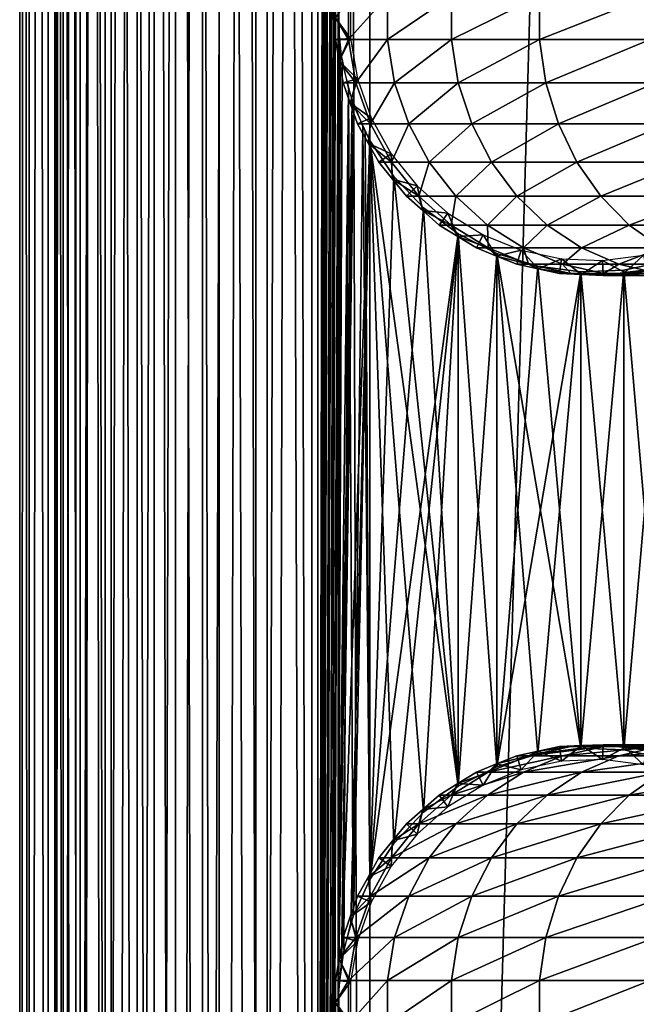
# Model space of a CAD drawing. Extents: x 0 to 600, y 166 to 942.
# Drawn here: x 0 to 26, y 365 to 407 of the extents above; entities that cross this region are included whole.
import ezdxf

# ---------------------------------------------------------------- set-up
doc = ezdxf.new("R2010")
doc.units = 0
doc.header["$MEASUREMENT"] = 0

msp = doc.modelspace()

# ---------------------------------------------------------------- linework, layer by layer
for points in [[(0.459015, 167.72258, 48.682285), (0.459015, 940.722595, 48.682285), (0.05123, 940.722595, 46.238689)], [(0.459015, 167.72258, 48.682285), (0.05123, 940.722595, 46.238689), (0.05123, 167.72258, 46.238689)], [(0.05123, 167.72258, 46.238689), (0.05123, 940.722595, 46.238689), (0.05123, 940.722595, 43.761314)], [(0.05123, 167.72258, 46.238689), (0.05123, 940.722595, 43.761314), (0.05123, 167.72258, 43.761314)], [(0.05123, 167.72258, 43.761314), (0.05123, 940.722595, 43.761314), (0.459015, 940.722595, 41.317719)], [(0.05123, 167.72258, 43.761314), (0.459015, 940.722595, 41.317719), (0.459015, 167.72258, 41.317719)], [(1.26341, 167.72258, 51.025433), (1.26341, 940.722595, 51.025433), (0.459015, 940.722595, 48.682285)], [(1.26341, 167.72258, 51.025433), (0.459015, 940.722595, 48.682285), (0.459015, 167.72258, 48.682285)], [(0.459015, 167.72258, 41.317719), (0.459015, 940.722595, 41.317719), (1.26341, 940.722595, 38.974571)], [(0.459015, 167.72258, 41.317719), (1.26341, 940.722595, 38.974571), (1.26341, 167.72258, 38.974571)], [(2.442509, 167.72258, 53.204224), (2.442509, 940.722595, 53.204224), (1.26341, 940.722595, 51.025433)], [(2.442509, 167.72258, 53.204224), (1.26341, 940.722595, 51.025433), (1.26341, 167.72258, 51.025433)], [(1.26341, 167.72258, 38.974571), (1.26341, 940.722595, 38.974571), (2.442509, 940.722595, 36.79578)], [(1.26341, 167.72258, 38.974571), (2.442509, 940.722595, 36.79578), (2.442509, 167.72258, 36.79578)], [(1.9131, 167.72258, 41.685947), (1.9131, 940.722595, 41.685947), (1.546115, 940.722595, 43.885178)], [(1.9131, 167.72258, 41.685947), (1.546115, 940.722595, 43.885178), (1.546115, 167.72258, 43.885178)], [(1.546115, 167.72258, 43.885178), (1.546115, 940.722595, 43.885178), (1.546115, 940.722595, 46.114826)], [(1.546115, 167.72258, 43.885178), (1.546115, 940.722595, 46.114826), (1.546115, 167.72258, 46.114826)], [(1.546115, 167.72258, 46.114826), (1.546115, 940.722595, 46.114826), (1.9131, 940.722595, 48.314056)], [(1.546115, 167.72258, 46.114826), (1.9131, 940.722595, 48.314056), (1.9131, 167.72258, 48.314056)], [(2.637058, 167.72258, 39.57711), (2.637058, 940.722595, 39.57711), (1.9131, 940.722595, 41.685947)], [(2.637058, 167.72258, 39.57711), (1.9131, 940.722595, 41.685947), (1.9131, 167.72258, 41.685947)], [(1.9131, 167.72258, 48.314056), (1.9131, 940.722595, 48.314056), (2.637058, 940.722595, 50.422894)], [(1.9131, 167.72258, 48.314056), (2.637058, 940.722595, 50.422894), (2.637058, 167.72258, 50.422894)], [(3.964156, 167.72258, 55.159225), (3.964156, 940.722595, 55.159225), (2.442509, 940.722595, 53.204224)], [(3.964156, 167.72258, 55.159225), (2.442509, 940.722595, 53.204224), (2.442509, 167.72258, 53.204224)], [(2.442509, 167.72258, 36.79578), (2.442509, 940.722595, 36.79578), (3.964156, 940.722595, 34.840778)], [(2.442509, 167.72258, 36.79578), (3.964156, 940.722595, 34.840778), (3.964156, 167.72258, 34.840778)], [(3.69826, 167.72258, 37.616199), (3.69826, 940.722595, 37.616199), (2.637058, 940.722595, 39.57711)], [(3.69826, 167.72258, 37.616199), (2.637058, 940.722595, 39.57711), (2.637058, 167.72258, 39.57711)], [(2.637058, 167.72258, 50.422894), (2.637058, 940.722595, 50.422894), (3.69826, 940.722595, 52.383804)], [(2.637058, 167.72258, 50.422894), (3.69826, 940.722595, 52.383804), (3.69826, 167.72258, 52.383804)], [(5.067736, 167.72258, 35.856701), (5.067736, 940.722595, 35.856701), (3.69826, 940.722595, 37.616199)], [(5.067736, 167.72258, 35.856701), (3.69826, 940.722595, 37.616199), (3.69826, 167.72258, 37.616199)], [(3.69826, 167.72258, 52.383804), (3.69826, 940.722595, 52.383804), (5.067736, 940.722595, 54.143303)], [(3.69826, 167.72258, 52.383804), (5.067736, 940.722595, 54.143303), (5.067736, 167.72258, 54.143303)], [(5.786836, 167.72258, 56.837112), (5.786836, 940.722595, 56.837112), (3.964156, 940.722595, 55.159225)], [(5.786836, 167.72258, 56.837112), (3.964156, 940.722595, 55.159225), (3.964156, 167.72258, 55.159225)], [(3.964156, 167.72258, 34.840778), (3.964156, 940.722595, 34.840778), (5.786836, 940.722595, 33.162891)], [(3.964156, 167.72258, 34.840778), (5.786836, 940.722595, 33.162891), (5.786836, 167.72258, 33.162891)], [(6.708145, 167.72258, 34.346603), (6.708145, 940.722595, 34.346603), (5.067736, 940.722595, 35.856701)], [(6.708145, 167.72258, 34.346603), (5.067736, 940.722595, 35.856701), (5.067736, 167.72258, 35.856701)], [(5.067736, 167.72258, 54.143303), (5.067736, 940.722595, 54.143303), (6.708145, 940.722595, 55.6534)], [(5.067736, 167.72258, 54.143303), (6.708145, 940.722595, 55.6534), (6.708145, 167.72258, 55.6534)], [(7.860809, 167.72258, 58.192108), (7.860809, 940.722595, 58.192108), (5.786836, 940.722595, 56.837112)], [(7.860809, 167.72258, 58.192108), (5.786836, 940.722595, 56.837112), (5.786836, 167.72258, 56.837112)], [(5.786836, 167.72258, 33.162891), (5.786836, 940.722595, 33.162891), (7.860809, 940.722595, 31.807896)], [(5.786836, 167.72258, 33.162891), (7.860809, 940.722595, 31.807896), (7.860809, 167.72258, 31.807896)], [(8.574724, 167.72258, 33.127106), (8.574724, 940.722595, 33.127106), (6.708145, 940.722595, 34.346603)], [(8.574724, 167.72258, 33.127106), (6.708145, 940.722595, 34.346603), (6.708145, 167.72258, 34.346603)], [(6.708145, 167.72258, 55.6534), (6.708145, 940.722595, 55.6534), (8.574724, 940.722595, 56.872898)], [(6.708145, 167.72258, 55.6534), (8.574724, 940.722595, 56.872898), (8.574724, 167.72258, 56.872898)], [(10.129511, 167.72258, 59.18726), (10.129511, 940.722595, 59.18726), (7.860809, 940.722595, 58.192108)], [(10.129511, 167.72258, 59.18726), (7.860809, 940.722595, 58.192108), (7.860809, 167.72258, 58.192108)], [(7.860809, 167.72258, 31.807896), (7.860809, 940.722595, 31.807896), (10.129511, 940.722595, 30.812744)], [(7.860809, 167.72258, 31.807896), (10.129511, 940.722595, 30.812744), (10.129511, 167.72258, 30.812744)], [(10.61657, 167.72258, 32.231468), (10.61657, 940.722595, 32.231468), (8.574724, 940.722595, 33.127106)], [(10.61657, 167.72258, 32.231468), (8.574724, 940.722595, 33.127106), (8.574724, 167.72258, 33.127106)], [(8.574724, 167.72258, 56.872898), (8.574724, 940.722595, 56.872898), (10.61657, 940.722595, 57.768536)], [(8.574724, 167.72258, 56.872898), (10.61657, 940.722595, 57.768536), (10.61657, 167.72258, 57.768536)], [(12.531101, 167.72258, 59.795422), (12.531101, 940.722595, 59.795422), (10.129511, 940.722595, 59.18726)], [(12.531101, 167.72258, 59.795422), (10.129511, 940.722595, 59.18726), (10.129511, 167.72258, 59.18726)], [(10.129511, 167.72258, 30.812744), (10.129511, 940.722595, 30.812744), (12.531101, 940.722595, 30.204582)], [(10.129511, 167.72258, 30.812744), (12.531101, 940.722595, 30.204582), (12.531101, 167.72258, 30.204582)], [(12.777985, 167.72258, 31.684122), (12.777985, 940.722595, 31.684122), (10.61657, 940.722595, 32.231468)], [(12.777985, 167.72258, 31.684122), (10.61657, 940.722595, 32.231468), (10.61657, 167.72258, 32.231468)], [(10.61657, 167.72258, 57.768536), (10.61657, 940.722595, 57.768536), (12.777985, 940.722595, 58.31588)], [(10.61657, 167.72258, 57.768536), (12.777985, 940.722595, 58.31588), (12.777985, 167.72258, 58.31588)], [(13.65006, 785.250244, 59.939133), (12.531101, 940.722595, 59.795422), (12.531101, 167.72258, 59.795422)], [(12.531101, 167.72258, 30.204582), (12.531101, 940.722595, 30.204582), (15.000015, 940.722595, 30.000002)], [(12.531101, 167.72258, 30.204582), (15.000015, 940.722595, 30.000002), (15.000015, 167.72258, 30.000002)], [(15.000015, 167.72258, 31.5), (15.000015, 940.722595, 31.5), (12.777985, 940.722595, 31.684122)], [(15.000015, 167.72258, 31.5), (12.777985, 940.722595, 31.684122), (12.777985, 167.72258, 31.684122)], [(12.777985, 167.72258, 58.31588), (12.777985, 940.722595, 58.31588), (13.66356, 575.764587, 58.433689)], [(37, 167.72258, 30.000002), (15.000015, 167.72258, 30.000002), (37, 940.722595, 30.000002)], [(37, 940.722595, 30.000002), (15.000015, 167.72258, 30.000002), (15.000015, 940.722595, 30.000002)], [(15.000015, 167.72258, 31.5), (37, 167.72258, 31.5), (15.000015, 940.722595, 31.5)], [(15.000015, 940.722595, 31.5), (37, 167.72258, 31.5), (37, 940.722595, 31.5)], [(12.531101, 167.72258, 59.795422), (13.651312, 785.05542, 59.939243), (13.65006, 785.250244, 59.939133)], [(12.531101, 167.72258, 59.795422), (13.814926, 783.338135, 59.953114), (13.651312, 785.05542, 59.939243)], [(13.65006, 701.250244, 59.939133), (13.814926, 783.338135, 59.953114), (12.531101, 167.72258, 59.795422)], [(12.531101, 167.72258, 59.795422), (13.651312, 701.05542, 59.939243), (13.65006, 701.250244, 59.939133)], [(13.65006, 659.250244, 59.939133), (13.651312, 701.05542, 59.939243), (12.531101, 167.72258, 59.795422)], [(12.531101, 167.72258, 59.795422), (13.651312, 659.05542, 59.939243), (13.65006, 659.250244, 59.939133)], [(13.65006, 617.250244, 59.939133), (13.651312, 659.05542, 59.939243), (12.531101, 167.72258, 59.795422)], [(12.531101, 167.72258, 59.795422), (13.651312, 617.05542, 59.939243), (13.65006, 617.250244, 59.939133)], [(13.65006, 575.250244, 59.939133), (13.651312, 617.05542, 59.939243), (12.531101, 167.72258, 59.795422)], [(12.777985, 167.72258, 58.31588), (13.66356, 575.764587, 58.433689), (13.66356, 491.764648, 58.433689)], [(12.531101, 167.72258, 59.795422), (13.651312, 575.055359, 59.939243), (13.65006, 575.250244, 59.939133)], [(12.531101, 167.72258, 59.795422), (13.814926, 573.338074, 59.953114), (13.651312, 575.055359, 59.939243)], [(13.65006, 491.250275, 59.939133), (13.814926, 573.338074, 59.953114), (12.531101, 167.72258, 59.795422)], [(12.777985, 167.72258, 58.31588), (13.66356, 491.764648, 58.433689), (13.66356, 449.764618, 58.433689)], [(12.531101, 167.72258, 59.795422), (13.651312, 491.055389, 59.939243), (13.65006, 491.250275, 59.939133)], [(13.65006, 449.250275, 59.939133), (13.651312, 491.055389, 59.939243), (12.531101, 167.72258, 59.795422)], [(13.66356, 449.764618, 58.433689), (13.66356, 407.764618, 58.433689), (12.777985, 167.72258, 58.31588)], [(12.531101, 167.72258, 59.795422), (13.651312, 449.055389, 59.939243), (13.65006, 449.250275, 59.939133)], [(13.65006, 407.250275, 59.939133), (13.651312, 449.055389, 59.939243), (12.531101, 167.72258, 59.795422)], [(14.095396, 408.155457, 95.479027), (13.539642, 407.222595, 87), (14.095396, 406.289734, 95.479027)], [(14.169783, 406.343384, 56.567001), (13.539642, 407.222595, 61.067001), (14.169783, 408.101837, 56.567001)], [(14.095396, 406.289734, 95.479027), (15.75312, 406.289734, 103.812988), (15.75312, 408.155457, 103.812988)], [(14.095396, 406.289734, 95.479027), (15.75312, 408.155457, 103.812988), (14.095396, 408.155457, 95.479027)], [(15.75312, 406.289734, 103.812988), (18.484444, 406.289734, 111.859261), (18.484444, 408.155457, 111.859261)], [(15.75312, 406.289734, 103.812988), (18.484444, 408.155457, 111.859261), (15.75312, 408.155457, 103.812988)], [(18.484444, 406.289734, 111.859261), (22.242664, 406.289734, 119.480186), (22.242664, 408.155457, 119.480186)], [(18.484444, 406.289734, 111.859261), (22.242664, 408.155457, 119.480186), (18.484444, 408.155457, 111.859261)], [(22.242664, 406.289734, 119.480186), (26.963472, 406.289734, 126.545372), (26.963472, 408.155457, 126.545372)], [(22.242664, 406.289734, 119.480186), (26.963472, 408.155457, 126.545372), (22.242664, 408.155457, 119.480186)], [(12.777985, 167.72258, 58.31588), (13.66356, 407.764618, 58.433689), (13.66356, 365.764618, 58.433689)], [(13.66356, 407.764618, 58.433689), (13.711214, 406.071838, 58.438343), (13.66356, 365.764618, 58.433689)], [(12.531101, 167.72258, 59.795422), (13.651312, 407.055389, 59.939243), (13.65006, 407.250275, 59.939133)], [(13.65006, 365.250275, 59.939133), (13.651312, 407.055389, 59.939243), (12.531101, 167.72258, 59.795422)], [(14.169783, 406.343384, 56.567001), (13.539642, 406.289734, 61.067001), (13.539642, 407.222595, 61.067001)], [(13.539642, 407.222595, 87), (13.539642, 406.289734, 87), (14.095396, 406.289734, 95.479027)], [(13.539642, 407.222595, 87), (13.539642, 407.222595, 61.067001), (13.539642, 406.289734, 87)], [(13.539642, 406.289734, 87), (13.539642, 407.222595, 61.067001), (13.539642, 406.289734, 61.067001)], [(13.65006, 365.250275, 59.939133), (13.814926, 405.338104, 59.953114), (13.651312, 407.055389, 59.939243)], [(13.697296, 405.37027, 61.067001), (13.539642, 406.289734, 61.067001), (14.169783, 406.343384, 56.567001)], [(14.095396, 406.289734, 95.479027), (13.539642, 406.289734, 87), (13.697296, 405.37027, 87)], [(13.539642, 406.289734, 87), (13.539642, 406.289734, 61.067001), (13.697296, 405.37027, 87)], [(13.697296, 405.37027, 87), (13.539642, 406.289734, 61.067001), (13.697296, 405.37027, 61.067001)], [(14.466971, 404.610199, 56.567001), (13.697296, 405.37027, 61.067001), (14.169783, 406.343384, 56.567001)], [(14.095396, 406.289734, 95.479027), (13.697296, 405.37027, 87), (14.407992, 404.450836, 95.437874)], [(14.407992, 404.450836, 95.437874), (15.75312, 406.289734, 103.812988), (14.095396, 406.289734, 95.479027)], [(14.407992, 404.450836, 95.437874), (16.057671, 404.450836, 103.731377), (15.75312, 406.289734, 103.812988)], [(16.057671, 404.450836, 103.731377), (18.484444, 406.289734, 111.859261), (15.75312, 406.289734, 103.812988)], [(16.057671, 404.450836, 103.731377), (18.775761, 404.450836, 111.738602), (18.484444, 406.289734, 111.859261)], [(18.775761, 404.450836, 111.738602), (22.242664, 406.289734, 119.480186), (18.484444, 406.289734, 111.859261)], [(18.775761, 404.450836, 111.738602), (22.515743, 404.450836, 119.322533), (22.242664, 406.289734, 119.480186)], [(22.515743, 404.450836, 119.322533), (26.963472, 406.289734, 126.545372), (22.242664, 406.289734, 119.480186)], [(22.515743, 404.450836, 119.322533), (27.213633, 404.450836, 126.353416), (26.963472, 406.289734, 126.545372)], [(13.66356, 365.764618, 58.433689), (13.711214, 406.071838, 58.438343), (13.738214, 405.841827, 58.440907)], [(13.66356, 365.764618, 58.433689), (13.738214, 405.841827, 58.440907), (14.093161, 404.153442, 58.469509)], [(14.240712, 403.691376, 59.980774), (13.814926, 405.338104, 59.953114), (13.65006, 365.250275, 59.939133)], [(14.466971, 404.610199, 56.567001), (13.854951, 404.450836, 61.067001), (13.697296, 405.37027, 61.067001)], [(13.697296, 405.37027, 87), (13.854951, 404.450836, 87), (14.407992, 404.450836, 95.437874)], [(13.697296, 405.37027, 87), (13.697296, 405.37027, 61.067001), (13.854951, 404.450836, 87)], [(13.854951, 404.450836, 87), (13.697296, 405.37027, 61.067001), (13.854951, 404.450836, 61.067001)], [(14.16573, 403.571259, 61.067001), (13.854951, 404.450836, 61.067001), (14.466971, 404.610199, 56.567001)], [(15.052795, 402.952179, 56.567001), (14.16573, 403.571259, 61.067001), (14.466971, 404.610199, 56.567001)], [(13.885498, 367.470764, 58.453918), (13.66356, 365.764618, 58.433689), (14.093161, 404.153442, 58.469509)], [(14.407992, 404.450836, 95.437874), (13.854951, 404.450836, 87), (14.16573, 403.571259, 87)], [(13.854951, 404.450836, 87), (13.854951, 404.450836, 61.067001), (14.16573, 403.571259, 87)], [(14.16573, 403.571259, 87), (13.854951, 404.450836, 61.067001), (14.16573, 403.571259, 61.067001)], [(13.885498, 367.470764, 58.453918), (14.093161, 404.153442, 58.469509), (14.293403, 368.90329, 58.481495)], [(14.293403, 368.90329, 58.481495), (14.093161, 404.153442, 58.469509), (14.698833, 402.568634, 58.496643)], [(14.407992, 404.450836, 95.437874), (14.16573, 403.571259, 87), (15.024215, 402.69165, 95.35675)], [(15.024215, 402.69165, 95.35675), (16.057671, 404.450836, 103.731377), (14.407992, 404.450836, 95.437874)], [(15.024215, 402.69165, 95.35675), (16.658037, 402.69165, 103.570503), (16.057671, 404.450836, 103.731377)], [(16.658037, 402.69165, 103.570503), (18.775761, 404.450836, 111.738602), (16.057671, 404.450836, 103.731377)], [(16.658037, 402.69165, 103.570503), (19.349993, 402.69165, 111.50074), (18.775761, 404.450836, 111.738602)], [(19.349993, 402.69165, 111.50074), (22.515743, 404.450836, 119.322533), (18.775761, 404.450836, 111.738602)], [(19.349993, 402.69165, 111.50074), (23.054033, 402.69165, 119.011757), (22.515743, 404.450836, 119.322533)], [(23.054033, 402.69165, 119.011757), (27.213633, 404.450836, 126.353416), (22.515743, 404.450836, 119.322533)], [(23.054033, 402.69165, 119.011757), (27.706741, 402.69165, 125.975044), (27.213633, 404.450836, 126.353416)], [(14.240712, 403.691376, 59.980774), (13.65006, 365.250275, 59.939133), (14.316201, 403.479248, 59.984409)], [(14.316201, 403.479248, 59.984409), (13.65006, 365.250275, 59.939133), (13.786822, 366.940155, 59.950859)], [(14.316201, 403.479248, 59.984409), (13.786822, 366.940155, 59.950859), (15.000015, 401.981171, 60.000004)], [(15.052795, 402.952179, 56.567001), (14.476508, 402.69165, 61.067001), (14.16573, 403.571259, 61.067001)], [(14.16573, 403.571259, 87), (14.476508, 402.69165, 87), (15.024215, 402.69165, 95.35675)], [(14.16573, 403.571259, 87), (14.16573, 403.571259, 61.067001), (14.476508, 402.69165, 87)], [(14.476508, 402.69165, 87), (14.16573, 403.571259, 61.067001), (14.476508, 402.69165, 61.067001)], [(14.93144, 401.877258, 61.067001), (14.476508, 402.69165, 61.067001), (15.052795, 402.952179, 56.567001)], [(15.910387, 401.417023, 56.567001), (14.93144, 401.877258, 61.067001), (15.052795, 402.952179, 56.567001)], [(14.293403, 368.90329, 58.481495), (14.698833, 402.568634, 58.496643), (15.000015, 370.463989, 58.500004)], [(15.024215, 402.69165, 95.35675), (14.476508, 402.69165, 87), (14.93144, 401.877258, 87)], [(14.476508, 402.69165, 87), (14.476508, 402.69165, 61.067001), (14.93144, 401.877258, 87)], [(14.93144, 401.877258, 87), (14.476508, 402.69165, 61.067001), (14.93144, 401.877258, 61.067001)], [(15.000015, 370.463989, 58.500004), (14.698833, 402.568634, 58.496643), (14.795512, 402.37027, 58.498455)], [(15.000015, 370.463989, 58.500004), (14.795512, 402.37027, 58.498455), (15.000015, 401.981171, 58.500004)], [(15.024215, 402.69165, 95.35675), (14.93144, 401.877258, 87), (15.926361, 401.062866, 95.237984)], [(15.926361, 401.062866, 95.237984), (16.658037, 402.69165, 103.570503), (15.024215, 402.69165, 95.35675)], [(15.926361, 401.062866, 95.237984), (17.536938, 401.062866, 103.335007), (16.658037, 402.69165, 103.570503)], [(17.536938, 401.062866, 103.335007), (19.349993, 402.69165, 111.50074), (16.658037, 402.69165, 103.570503)], [(17.536938, 401.062866, 103.335007), (20.190657, 401.062866, 111.152527), (19.349993, 402.69165, 111.50074)], [(20.190657, 401.062866, 111.152527), (23.054033, 402.69165, 119.011757), (19.349993, 402.69165, 111.50074)], [(20.190657, 401.062866, 111.152527), (23.842037, 401.062866, 118.556808), (23.054033, 402.69165, 119.011757)], [(23.842037, 401.062866, 118.556808), (27.706741, 402.69165, 125.975044), (23.054033, 402.69165, 119.011757)], [(23.842037, 401.062866, 118.556808), (28.428614, 401.062866, 125.421135), (27.706741, 402.69165, 125.975044)], [(15.000015, 401.981171, 60.000004), (13.786822, 366.940155, 59.950859), (14.193863, 368.614655, 59.978325)], [(15.000015, 401.981171, 60.000004), (14.193863, 368.614655, 59.978325), (14.29984, 368.921051, 59.98365)], [(14.29984, 368.921051, 59.98365), (15.000015, 370.463989, 60.000004), (15.000015, 401.981171, 60.000004)], [(16.024769, 400.448181, 60.000004), (15.000015, 401.981171, 60.000004), (15.000015, 370.463989, 60.000004)], [(16.024769, 371.997009, 58.500004), (15.000015, 370.463989, 58.500004), (15.000015, 401.981171, 58.500004)], [(16.024769, 371.997009, 58.500004), (15.000015, 401.981171, 58.500004), (17.294317, 373.334351, 58.500004)], [(17.294317, 373.334351, 58.500004), (15.000015, 401.981171, 58.500004), (18.772007, 374.437378, 58.500004)], [(18.772007, 374.437378, 58.500004), (15.000015, 401.981171, 58.500004), (16.024769, 400.448181, 58.500004)], [(15.910387, 401.417023, 56.567001), (15.386402, 401.062866, 61.067001), (14.93144, 401.877258, 61.067001)], [(14.93144, 401.877258, 87), (15.386402, 401.062866, 87), (15.926361, 401.062866, 95.237984)], [(14.93144, 401.877258, 87), (14.93144, 401.877258, 61.067001), (15.386402, 401.062866, 87)], [(15.386402, 401.062866, 87), (14.93144, 401.877258, 61.067001), (15.386402, 401.062866, 61.067001)], [(15.972466, 400.337067, 61.067001), (15.386402, 401.062866, 61.067001), (15.910387, 401.417023, 56.567001)], [(17.015099, 400.048859, 56.567001), (15.972466, 400.337067, 61.067001), (15.910387, 401.417023, 56.567001)], [(15.926361, 401.062866, 95.237984), (15.386402, 401.062866, 87), (15.972466, 400.337067, 87)], [(15.386402, 401.062866, 87), (15.386402, 401.062866, 61.067001), (15.972466, 400.337067, 87)], [(15.972466, 400.337067, 87), (15.386402, 401.062866, 61.067001), (15.972466, 400.337067, 61.067001)], [(15.926361, 401.062866, 95.237984), (15.972466, 400.337067, 87), (17.088413, 399.611267, 95.084991)], [(17.088413, 399.611267, 95.084991), (17.536938, 401.062866, 103.335007), (15.926361, 401.062866, 95.237984)], [(17.088413, 399.611267, 95.084991), (18.669098, 399.611267, 103.031647), (17.536938, 401.062866, 103.335007)], [(18.669098, 399.611267, 103.031647), (20.190657, 401.062866, 111.152527), (17.536938, 401.062866, 103.335007)], [(18.669098, 399.611267, 103.031647), (21.273523, 399.611267, 110.703995), (20.190657, 401.062866, 111.152527)], [(21.273523, 399.611267, 110.703995), (23.842037, 401.062866, 118.556808), (20.190657, 401.062866, 111.152527)], [(21.273523, 399.611267, 110.703995), (24.857075, 399.611267, 117.970757), (23.842037, 401.062866, 118.556808)], [(24.857075, 399.611267, 117.970757), (28.428614, 401.062866, 125.421135), (23.842037, 401.062866, 118.556808)], [(24.857075, 399.611267, 117.970757), (29.358505, 399.611267, 124.707611), (28.428614, 401.062866, 125.421135)], [(16.024769, 400.448181, 60.000004), (15.000015, 370.463989, 60.000004), (17.294317, 399.110809, 60.000004)], [(17.015099, 400.048859, 56.567001), (16.558498, 399.611267, 61.067001), (15.972466, 400.337067, 61.067001)], [(15.972466, 400.337067, 87), (16.558498, 399.611267, 87), (17.088413, 399.611267, 95.084991)], [(15.972466, 400.337067, 87), (15.972466, 400.337067, 61.067001), (16.558498, 399.611267, 87)], [(16.558498, 399.611267, 87), (15.972466, 400.337067, 61.067001), (16.558498, 399.611267, 61.067001)], [(18.772007, 374.437378, 58.500004), (16.024769, 400.448181, 58.500004), (17.294317, 399.110809, 58.500004)], [(17.258762, 398.994965, 61.067001), (16.558498, 399.611267, 61.067001), (17.015099, 400.048859, 56.567001)], [(18.335104, 398.887085, 56.567001), (17.258762, 398.994965, 61.067001), (17.015099, 400.048859, 56.567001)], [(17.088413, 399.611267, 95.084991), (16.558498, 399.611267, 87), (17.258762, 398.994965, 87)], [(16.558498, 399.611267, 87), (16.558498, 399.611267, 61.067001), (17.258762, 398.994965, 87)], [(17.258762, 398.994965, 87), (16.558498, 399.611267, 61.067001), (17.258762, 398.994965, 61.067001)], [(17.088413, 399.611267, 95.084991), (17.258762, 398.994965, 87), (18.476994, 398.378601, 94.902191)], [(18.476994, 398.378601, 94.902191), (18.669098, 399.611267, 103.031647), (17.088413, 399.611267, 95.084991)], [(18.476994, 398.378601, 94.902191), (20.021946, 398.378601, 102.669159), (18.669098, 399.611267, 103.031647)], [(20.021946, 398.378601, 102.669159), (21.273523, 399.611267, 110.703995), (18.669098, 399.611267, 103.031647)], [(20.021946, 398.378601, 102.669159), (22.567451, 398.378601, 110.168022), (21.273523, 399.611267, 110.703995)], [(22.567451, 398.378601, 110.168022), (24.857075, 399.611267, 117.970757), (21.273523, 399.611267, 110.703995)], [(22.567451, 398.378601, 110.168022), (26.07, 398.378601, 117.270485), (24.857075, 399.611267, 117.970757)], [(26.07, 398.378601, 117.270485), (29.358505, 399.611267, 124.707611), (24.857075, 399.611267, 117.970757)], [(26.07, 398.378601, 117.270485), (30.469625, 398.378601, 123.855011), (29.358505, 399.611267, 124.707611)], [(17.294317, 399.110809, 60.000004), (15.000015, 370.463989, 60.000004), (18.772007, 398.007782, 60.000004)], [(17.294317, 399.110809, 58.500004), (18.772007, 398.007782, 58.500004), (18.772007, 374.437378, 58.500004)], [(18.335104, 398.887085, 56.567001), (17.959059, 398.378601, 61.067001), (17.258762, 398.994965, 61.067001)], [(17.258762, 398.994965, 87), (17.959059, 398.378601, 87), (18.476994, 398.378601, 94.902191)], [(17.258762, 398.994965, 87), (17.258762, 398.994965, 61.067001), (17.959059, 398.378601, 87)], [(17.959059, 398.378601, 87), (17.258762, 398.994965, 61.067001), (17.959059, 398.378601, 61.067001)], [(18.75341, 397.889526, 61.067001), (17.959059, 398.378601, 61.067001), (18.335104, 398.887085, 56.567001)], [(19.832493, 397.965118, 56.567001), (18.75341, 397.889526, 61.067001), (18.335104, 398.887085, 56.567001)], [(18.476994, 398.378601, 94.902191), (17.959059, 398.378601, 87), (18.75341, 397.889526, 87)], [(17.959059, 398.378601, 87), (17.959059, 398.378601, 61.067001), (18.75341, 397.889526, 87)], [(18.75341, 397.889526, 87), (17.959059, 398.378601, 61.067001), (18.75341, 397.889526, 61.067001)], [(18.476994, 398.378601, 94.902191), (18.75341, 397.889526, 87), (20.052105, 397.400421, 94.694809)], [(20.052105, 397.400421, 94.694809), (20.021946, 398.378601, 102.669159), (18.476994, 398.378601, 94.902191)], [(21.556526, 397.400421, 102.257965), (22.567451, 398.378601, 110.168022), (20.021946, 398.378601, 102.669159)], [(20.052105, 397.400421, 94.694809), (21.556526, 397.400421, 102.257965), (20.021946, 398.378601, 102.669159)], [(21.556526, 397.400421, 102.257965), (24.035246, 397.400421, 109.560051), (22.567451, 398.378601, 110.168022)], [(24.035246, 397.400421, 109.560051), (26.07, 398.378601, 117.270485), (22.567451, 398.378601, 110.168022)], [(24.035246, 397.400421, 109.560051), (27.445883, 397.400421, 116.476128), (26.07, 398.378601, 117.270485)], [(27.445883, 397.400421, 116.476128), (30.469625, 398.378601, 123.855011), (26.07, 398.378601, 117.270485)], [(18.772007, 398.007782, 60.000004), (15.000015, 370.463989, 60.000004), (16.024769, 371.997009, 60.000004)], [(18.772007, 398.007782, 60.000004), (16.024769, 371.997009, 60.000004), (17.294317, 373.334351, 60.000004)], [(17.294317, 373.334351, 60.000004), (18.772007, 374.437378, 60.000004), (18.772007, 398.007782, 60.000004)], [(19.832493, 397.965118, 56.567001), (19.54776, 397.400421, 61.067001), (18.75341, 397.889526, 61.067001)], [(18.75341, 397.889526, 87), (19.54776, 397.400421, 87), (20.052105, 397.400421, 94.694809)], [(18.75341, 397.889526, 87), (18.75341, 397.889526, 61.067001), (19.54776, 397.400421, 87)], [(19.54776, 397.400421, 87), (18.75341, 397.889526, 61.067001), (19.54776, 397.400421, 61.067001)], [(18.772007, 398.007782, 60.000004), (18.772007, 374.437378, 60.000004), (20.415127, 375.274261, 60.000004)], [(18.772007, 398.007782, 60.000004), (20.415127, 375.274261, 60.000004), (20.415127, 397.170898, 60.000004)], [(18.772007, 374.437378, 58.500004), (18.772007, 398.007782, 58.500004), (20.415127, 397.170898, 58.500004)], [(20.413368, 397.052582, 61.067001), (19.54776, 397.400421, 61.067001), (19.832493, 397.965118, 56.567001)], [(21.46414, 397.309448, 56.567001), (20.413368, 397.052582, 61.067001), (19.832493, 397.965118, 56.567001)], [(20.052105, 397.400421, 94.694809), (19.54776, 397.400421, 87), (20.413368, 397.052582, 87)], [(19.54776, 397.400421, 87), (19.54776, 397.400421, 61.067001), (20.413368, 397.052582, 87)], [(20.413368, 397.052582, 87), (19.54776, 397.400421, 61.067001), (20.413368, 397.052582, 61.067001)], [(20.052105, 397.400421, 94.694809), (20.413368, 397.052582, 87), (21.768511, 396.704773, 94.468849)], [(21.768511, 396.704773, 94.468849), (21.556526, 397.400421, 102.257965), (20.052105, 397.400421, 94.694809)], [(23.228735, 396.704773, 101.809906), (24.035246, 397.400421, 109.560051), (21.556526, 397.400421, 102.257965)], [(21.768511, 396.704773, 94.468849), (23.228735, 396.704773, 101.809906), (21.556526, 397.400421, 102.257965)], [(23.228735, 396.704773, 101.809906), (25.634647, 396.704773, 108.897552), (24.035246, 397.400421, 109.560051)], [(25.634647, 396.704773, 108.897552), (27.445883, 397.400421, 116.476128), (24.035246, 397.400421, 109.560051)], [(25.634647, 396.704773, 108.897552), (28.945118, 396.704773, 115.610527), (27.445883, 397.400421, 116.476128)], [(18.772007, 374.437378, 58.500004), (20.415127, 397.170898, 58.500004), (20.415127, 375.274261, 58.500004)], [(21.46414, 397.309448, 56.567001), (21.278948, 396.704773, 61.067001), (20.413368, 397.052582, 61.067001)], [(20.413368, 397.052582, 87), (21.278948, 396.704773, 87), (21.768511, 396.704773, 94.468849)], [(20.413368, 397.052582, 87), (20.413368, 397.052582, 61.067001), (21.278948, 396.704773, 87)], [(21.278948, 396.704773, 87), (20.413368, 397.052582, 61.067001), (21.278948, 396.704773, 61.067001)], [(20.415127, 375.274261, 60.000004), (22.176235, 396.624359, 60.000004), (20.415127, 397.170898, 60.000004)], [(22.176235, 396.624359, 58.500004), (24.004459, 376.061249, 58.500004), (20.415127, 397.170898, 58.500004)], [(20.415127, 397.170898, 58.500004), (24.004459, 376.061249, 58.500004), (22.176235, 375.820801, 58.500004)], [(20.415127, 397.170898, 58.500004), (22.176235, 375.820801, 58.500004), (20.415127, 375.274261, 58.500004)], [(22.190899, 396.508209, 61.067001), (21.278948, 396.704773, 61.067001), (21.46414, 397.309448, 56.567001)], [(23.183138, 396.938965, 56.567001), (22.190899, 396.508209, 61.067001), (21.46414, 397.309448, 56.567001)], [(23.183138, 396.938965, 56.567001), (23.102819, 396.311676, 61.067001), (22.190899, 396.508209, 61.067001)], [(24.034828, 396.272095, 61.067001), (23.102819, 396.311676, 61.067001), (23.183138, 396.938965, 56.567001)], [(24.940014, 396.864349, 56.567001), (24.034828, 396.272095, 61.067001), (23.183138, 396.938965, 56.567001)], [(26.684254, 397.087738, 56.567001), (25.892168, 396.350983, 61.067001), (24.940014, 396.864349, 56.567001)], [(26.684254, 397.087738, 56.567001), (26.817471, 396.469482, 61.067001), (25.892168, 396.350983, 61.067001)], [(20.415127, 375.274261, 60.000004), (24.004459, 396.383911, 60.000004), (22.176235, 396.624359, 60.000004)], [(21.768511, 396.704773, 94.468849), (21.278948, 396.704773, 87), (22.190899, 396.508209, 87)], [(21.278948, 396.704773, 87), (21.278948, 396.704773, 61.067001), (22.190899, 396.508209, 87)], [(22.190899, 396.508209, 87), (21.278948, 396.704773, 61.067001), (22.190899, 396.508209, 61.067001)], [(21.768511, 396.704773, 94.468849), (22.190899, 396.508209, 87), (23.576736, 396.311676, 94.230789)], [(23.576736, 396.311676, 94.230789), (23.228735, 396.704773, 101.809906), (21.768511, 396.704773, 94.468849)], [(24.004459, 376.061249, 58.500004), (22.176235, 396.624359, 58.500004), (24.004459, 396.383911, 58.500004)], [(22.190899, 396.508209, 87), (23.102819, 396.311676, 87), (23.576736, 396.311676, 94.230789)], [(22.190899, 396.508209, 87), (22.190899, 396.508209, 61.067001), (23.102819, 396.311676, 87)], [(23.102819, 396.311676, 87), (22.190899, 396.508209, 61.067001), (23.102819, 396.311676, 61.067001)], [(24.99044, 396.311676, 101.337852), (25.634647, 396.704773, 108.897552), (23.228735, 396.704773, 101.809906)], [(23.576736, 396.311676, 94.230789), (24.99044, 396.311676, 101.337852), (23.228735, 396.704773, 101.809906)], [(24.940014, 396.864349, 56.567001), (24.966866, 396.232483, 61.067001), (24.034828, 396.272095, 61.067001)], [(25.892168, 396.350983, 61.067001), (24.966866, 396.232483, 61.067001), (24.940014, 396.864349, 56.567001)], [(24.99044, 396.311676, 101.337852), (27.31967, 396.311676, 108.199593), (25.634647, 396.704773, 108.897552)], [(27.31967, 396.311676, 108.199593), (28.945118, 396.704773, 115.610527), (25.634647, 396.704773, 108.897552)], [(27.650625, 396.840088, 60.000004), (25.846989, 396.456512, 60.000004), (27.650625, 375.605072, 60.000004)], [(27.650625, 375.605072, 58.500004), (25.846989, 375.988647, 58.500004), (27.650625, 396.840088, 58.500004)], [(25.846989, 375.988647, 58.500004), (25.846989, 396.456512, 58.500004), (27.650625, 396.840088, 58.500004)], [(22.176235, 375.820801, 60.000004), (24.004459, 396.383911, 60.000004), (20.415127, 375.274261, 60.000004)], [(24.004459, 396.383911, 60.000004), (22.176235, 375.820801, 60.000004), (24.004459, 376.061249, 60.000004)], [(23.576736, 396.311676, 94.230789), (23.102819, 396.311676, 87), (24.034828, 396.272095, 87)], [(23.102819, 396.311676, 87), (23.102819, 396.311676, 61.067001), (24.034828, 396.272095, 87)], [(24.034828, 396.272095, 87), (23.102819, 396.311676, 61.067001), (24.034828, 396.272095, 61.067001)], [(23.576736, 396.311676, 94.230789), (24.034828, 396.272095, 87), (25.424839, 396.232483, 93.98748)], [(25.424839, 396.232483, 93.98748), (24.99044, 396.311676, 101.337852), (23.576736, 396.311676, 94.230789)], [(24.004459, 396.383911, 60.000004), (24.004459, 376.061249, 60.000004), (25.846989, 396.456512, 60.000004)], [(25.846989, 396.456512, 60.000004), (24.004459, 376.061249, 60.000004), (25.846989, 375.988647, 60.000004)], [(25.846989, 375.988647, 58.500004), (24.004459, 396.383911, 58.500004), (25.846989, 396.456512, 58.500004)], [(24.004459, 376.061249, 58.500004), (24.004459, 396.383911, 58.500004), (25.846989, 375.988647, 58.500004)], [(24.034828, 396.272095, 87), (24.966866, 396.232483, 87), (25.424839, 396.232483, 93.98748)], [(24.034828, 396.272095, 87), (24.034828, 396.272095, 61.067001), (24.966866, 396.232483, 87)], [(24.966866, 396.232483, 87), (24.034828, 396.272095, 61.067001), (24.966866, 396.232483, 61.067001)], [(25.424839, 396.232483, 93.98748), (24.966866, 396.232483, 87), (25.892168, 396.350983, 87)], [(24.966866, 396.232483, 87), (24.966866, 396.232483, 61.067001), (25.892168, 396.350983, 87)], [(25.892168, 396.350983, 87), (24.966866, 396.232483, 61.067001), (25.892168, 396.350983, 61.067001)], [(26.790977, 396.232483, 100.855392), (27.31967, 396.311676, 108.199593), (24.99044, 396.311676, 101.337852)], [(25.424839, 396.232483, 93.98748), (26.790977, 396.232483, 100.855392), (24.99044, 396.311676, 101.337852)], [(25.424839, 396.232483, 93.98748), (25.892168, 396.350983, 87), (27.259647, 396.469482, 93.745926)], [(27.259647, 396.469482, 93.745926), (26.790977, 396.232483, 100.855392), (25.424839, 396.232483, 93.98748)], [(25.846989, 396.456512, 60.000004), (25.846989, 375.988647, 60.000004), (27.650625, 375.605072, 60.000004)], [(25.892168, 396.350983, 87), (26.817471, 396.469482, 87), (27.259647, 396.469482, 93.745926)], [(25.892168, 396.350983, 87), (25.892168, 396.350983, 61.067001), (26.817471, 396.469482, 87)], [(26.817471, 396.469482, 87), (25.892168, 396.350983, 61.067001), (26.817471, 396.469482, 61.067001)], [(21.46414, 375.135712, 56.567001), (21.278948, 375.740417, 61.067001), (22.190899, 375.936951, 61.067001)], [(22.190899, 375.936951, 87), (21.278948, 375.740417, 87), (21.768511, 375.740417, 94.468849)], [(22.190899, 375.936951, 87), (22.190899, 375.936951, 61.067001), (21.278948, 375.740417, 87)], [(21.278948, 375.740417, 87), (22.190899, 375.936951, 61.067001), (21.278948, 375.740417, 61.067001)], [(21.46414, 375.135712, 56.567001), (22.190899, 375.936951, 61.067001), (23.183138, 375.506195, 56.567001)], [(23.576736, 376.133514, 94.230789), (22.190899, 375.936951, 87), (21.768511, 375.740417, 94.468849)], [(21.768511, 375.740417, 94.468849), (23.228735, 375.740417, 101.809906), (24.99044, 376.133514, 101.337852)], [(21.768511, 375.740417, 94.468849), (24.99044, 376.133514, 101.337852), (23.576736, 376.133514, 94.230789)], [(22.190899, 375.936951, 61.067001), (23.102819, 376.133514, 61.067001), (23.183138, 375.506195, 56.567001)], [(23.576736, 376.133514, 94.230789), (23.102819, 376.133514, 87), (22.190899, 375.936951, 87)], [(23.102819, 376.133514, 87), (23.102819, 376.133514, 61.067001), (22.190899, 375.936951, 87)], [(22.190899, 375.936951, 87), (23.102819, 376.133514, 61.067001), (22.190899, 375.936951, 61.067001)], [(23.183138, 375.506195, 56.567001), (23.102819, 376.133514, 61.067001), (24.034828, 376.173065, 61.067001)], [(24.034828, 376.173065, 87), (23.102819, 376.133514, 87), (23.576736, 376.133514, 94.230789)], [(24.034828, 376.173065, 87), (24.034828, 376.173065, 61.067001), (23.102819, 376.133514, 87)], [(23.102819, 376.133514, 87), (24.034828, 376.173065, 61.067001), (23.102819, 376.133514, 61.067001)], [(23.183138, 375.506195, 56.567001), (24.034828, 376.173065, 61.067001), (24.940014, 375.580811, 56.567001)], [(23.228735, 375.740417, 101.809906), (25.634647, 375.740417, 108.897552), (27.31967, 376.133514, 108.199593)], [(23.228735, 375.740417, 101.809906), (27.31967, 376.133514, 108.199593), (24.99044, 376.133514, 101.337852)], [(25.424839, 376.212677, 93.98748), (24.034828, 376.173065, 87), (23.576736, 376.133514, 94.230789)], [(23.576736, 376.133514, 94.230789), (24.99044, 376.133514, 101.337852), (26.790977, 376.212677, 100.855392)], [(23.576736, 376.133514, 94.230789), (26.790977, 376.212677, 100.855392), (25.424839, 376.212677, 93.98748)], [(24.034828, 376.173065, 61.067001), (24.966866, 376.212677, 61.067001), (24.940014, 375.580811, 56.567001)], [(25.424839, 376.212677, 93.98748), (24.966866, 376.212677, 87), (24.034828, 376.173065, 87)], [(24.966866, 376.212677, 87), (24.966866, 376.212677, 61.067001), (24.034828, 376.173065, 87)], [(24.034828, 376.173065, 87), (24.966866, 376.212677, 61.067001), (24.034828, 376.173065, 61.067001)], [(24.940014, 375.580811, 56.567001), (24.966866, 376.212677, 61.067001), (25.892168, 376.094177, 61.067001)], [(24.940014, 375.580811, 56.567001), (25.892168, 376.094177, 61.067001), (26.684254, 375.357452, 56.567001)], [(25.892168, 376.094177, 87), (24.966866, 376.212677, 87), (25.424839, 376.212677, 93.98748)], [(25.892168, 376.094177, 87), (25.892168, 376.094177, 61.067001), (24.966866, 376.212677, 87)], [(24.966866, 376.212677, 87), (25.892168, 376.094177, 61.067001), (24.966866, 376.212677, 61.067001)], [(24.99044, 376.133514, 101.337852), (27.31967, 376.133514, 108.199593), (29.041826, 376.212677, 107.486252)], [(24.99044, 376.133514, 101.337852), (29.041826, 376.212677, 107.486252), (26.790977, 376.212677, 100.855392)], [(27.259647, 375.975708, 93.745926), (25.892168, 376.094177, 87), (25.424839, 376.212677, 93.98748)], [(25.424839, 376.212677, 93.98748), (26.790977, 376.212677, 100.855392), (28.57852, 375.975708, 100.376427)], [(25.424839, 376.212677, 93.98748), (28.57852, 375.975708, 100.376427), (27.259647, 375.975708, 93.745926)], [(25.634647, 375.740417, 108.897552), (28.945118, 375.740417, 115.610527), (30.524641, 376.133514, 114.698593)], [(25.634647, 375.740417, 108.897552), (30.524641, 376.133514, 114.698593), (27.31967, 376.133514, 108.199593)], [(25.892168, 376.094177, 61.067001), (26.817471, 375.975708, 61.067001), (26.684254, 375.357452, 56.567001)], [(27.259647, 375.975708, 93.745926), (26.817471, 375.975708, 87), (25.892168, 376.094177, 87)], [(26.817471, 375.975708, 87), (26.817471, 375.975708, 61.067001), (25.892168, 376.094177, 87)], [(25.892168, 376.094177, 87), (26.817471, 375.975708, 61.067001), (25.892168, 376.094177, 61.067001)], [(21.768511, 375.740417, 94.468849), (20.413368, 375.392578, 87), (20.052105, 375.044769, 94.694809)], [(20.052105, 375.044769, 94.694809), (21.556526, 375.044769, 102.257965), (23.228735, 375.740417, 101.809906)], [(20.052105, 375.044769, 94.694809), (23.228735, 375.740417, 101.809906), (21.768511, 375.740417, 94.468849)], [(20.413368, 375.392578, 61.067001), (21.278948, 375.740417, 61.067001), (21.46414, 375.135712, 56.567001)], [(21.768511, 375.740417, 94.468849), (21.278948, 375.740417, 87), (20.413368, 375.392578, 87)], [(21.278948, 375.740417, 87), (21.278948, 375.740417, 61.067001), (20.413368, 375.392578, 87)], [(20.413368, 375.392578, 87), (21.278948, 375.740417, 61.067001), (20.413368, 375.392578, 61.067001)], [(21.556526, 375.044769, 102.257965), (24.035246, 375.044769, 109.560051), (25.634647, 375.740417, 108.897552)], [(21.556526, 375.044769, 102.257965), (25.634647, 375.740417, 108.897552), (23.228735, 375.740417, 101.809906)], [(24.035246, 375.044769, 109.560051), (27.445883, 375.044769, 116.476128), (28.945118, 375.740417, 115.610527)], [(24.035246, 375.044769, 109.560051), (28.945118, 375.740417, 115.610527), (25.634647, 375.740417, 108.897552)], [(19.832493, 374.480072, 56.567001), (19.54776, 375.044769, 61.067001), (20.413368, 375.392578, 61.067001)], [(20.413368, 375.392578, 87), (19.54776, 375.044769, 87), (20.052105, 375.044769, 94.694809)], [(20.413368, 375.392578, 87), (20.413368, 375.392578, 61.067001), (19.54776, 375.044769, 87)], [(19.54776, 375.044769, 87), (20.413368, 375.392578, 61.067001), (19.54776, 375.044769, 61.067001)], [(19.832493, 374.480072, 56.567001), (20.413368, 375.392578, 61.067001), (21.46414, 375.135712, 56.567001)], [(20.052105, 375.044769, 94.694809), (18.75341, 374.555664, 87), (18.476994, 374.066559, 94.902191)], [(18.476994, 374.066559, 94.902191), (20.021946, 374.066559, 102.669159), (21.556526, 375.044769, 102.257965)], [(18.476994, 374.066559, 94.902191), (21.556526, 375.044769, 102.257965), (20.052105, 375.044769, 94.694809)], [(18.75341, 374.555664, 61.067001), (19.54776, 375.044769, 61.067001), (19.832493, 374.480072, 56.567001)], [(20.052105, 375.044769, 94.694809), (19.54776, 375.044769, 87), (18.75341, 374.555664, 87)], [(19.54776, 375.044769, 87), (19.54776, 375.044769, 61.067001), (18.75341, 374.555664, 87)], [(18.75341, 374.555664, 87), (19.54776, 375.044769, 61.067001), (18.75341, 374.555664, 61.067001)], [(20.021946, 374.066559, 102.669159), (22.567451, 374.066559, 110.168022), (24.035246, 375.044769, 109.560051)], [(20.021946, 374.066559, 102.669159), (24.035246, 375.044769, 109.560051), (21.556526, 375.044769, 102.257965)], [(22.567451, 374.066559, 110.168022), (26.07, 374.066559, 117.270485), (27.445883, 375.044769, 116.476128)], [(22.567451, 374.066559, 110.168022), (27.445883, 375.044769, 116.476128), (24.035246, 375.044769, 109.560051)], [(26.07, 374.066559, 117.270485), (30.469625, 374.066559, 123.855011), (31.730057, 375.044769, 122.887848)], [(26.07, 374.066559, 117.270485), (31.730057, 375.044769, 122.887848), (27.445883, 375.044769, 116.476128)], [(18.335104, 373.558075, 56.567001), (17.959059, 374.066559, 61.067001), (18.75341, 374.555664, 61.067001)], [(18.75341, 374.555664, 87), (17.959059, 374.066559, 87), (18.476994, 374.066559, 94.902191)], [(18.75341, 374.555664, 87), (18.75341, 374.555664, 61.067001), (17.959059, 374.066559, 87)], [(17.959059, 374.066559, 87), (18.75341, 374.555664, 61.067001), (17.959059, 374.066559, 61.067001)], [(18.335104, 373.558075, 56.567001), (18.75341, 374.555664, 61.067001), (19.832493, 374.480072, 56.567001)], [(18.476994, 374.066559, 94.902191), (17.258762, 373.450256, 87), (17.088413, 372.833893, 95.084991)], [(17.088413, 372.833893, 95.084991), (18.669098, 372.833893, 103.031647), (20.021946, 374.066559, 102.669159)], [(17.088413, 372.833893, 95.084991), (20.021946, 374.066559, 102.669159), (18.476994, 374.066559, 94.902191)], [(17.258762, 373.450256, 61.067001), (17.959059, 374.066559, 61.067001), (18.335104, 373.558075, 56.567001)], [(18.476994, 374.066559, 94.902191), (17.959059, 374.066559, 87), (17.258762, 373.450256, 87)], [(17.959059, 374.066559, 87), (17.959059, 374.066559, 61.067001), (17.258762, 373.450256, 87)], [(17.258762, 373.450256, 87), (17.959059, 374.066559, 61.067001), (17.258762, 373.450256, 61.067001)], [(18.669098, 372.833893, 103.031647), (21.273523, 372.833893, 110.703995), (22.567451, 374.066559, 110.168022)], [(18.669098, 372.833893, 103.031647), (22.567451, 374.066559, 110.168022), (20.021946, 374.066559, 102.669159)], [(21.273523, 372.833893, 110.703995), (24.857075, 372.833893, 117.970757), (26.07, 374.066559, 117.270485)], [(21.273523, 372.833893, 110.703995), (26.07, 374.066559, 117.270485), (22.567451, 374.066559, 110.168022)], [(24.857075, 372.833893, 117.970757), (29.358505, 372.833893, 124.707611), (30.469625, 374.066559, 123.855011)], [(24.857075, 372.833893, 117.970757), (30.469625, 374.066559, 123.855011), (26.07, 374.066559, 117.270485)], [(17.015099, 372.396332, 56.567001), (16.558498, 372.833893, 61.067001), (17.258762, 373.450256, 61.067001)], [(17.258762, 373.450256, 87), (16.558498, 372.833893, 87), (17.088413, 372.833893, 95.084991)], [(17.258762, 373.450256, 87), (17.258762, 373.450256, 61.067001), (16.558498, 372.833893, 87)], [(16.558498, 372.833893, 87), (17.258762, 373.450256, 61.067001), (16.558498, 372.833893, 61.067001)], [(17.015099, 372.396332, 56.567001), (17.258762, 373.450256, 61.067001), (18.335104, 373.558075, 56.567001)], [(17.088413, 372.833893, 95.084991), (15.972466, 372.108093, 87), (15.926361, 371.382294, 95.237984)], [(15.926361, 371.382294, 95.237984), (17.536938, 371.382294, 103.335007), (18.669098, 372.833893, 103.031647)], [(15.926361, 371.382294, 95.237984), (18.669098, 372.833893, 103.031647), (17.088413, 372.833893, 95.084991)], [(15.972466, 372.108093, 61.067001), (16.558498, 372.833893, 61.067001), (17.015099, 372.396332, 56.567001)], [(17.088413, 372.833893, 95.084991), (16.558498, 372.833893, 87), (15.972466, 372.108093, 87)], [(16.558498, 372.833893, 87), (16.558498, 372.833893, 61.067001), (15.972466, 372.108093, 87)], [(15.972466, 372.108093, 87), (16.558498, 372.833893, 61.067001), (15.972466, 372.108093, 61.067001)], [(17.536938, 371.382294, 103.335007), (20.190657, 371.382294, 111.152527), (21.273523, 372.833893, 110.703995)], [(17.536938, 371.382294, 103.335007), (21.273523, 372.833893, 110.703995), (18.669098, 372.833893, 103.031647)], [(20.190657, 371.382294, 111.152527), (23.842037, 371.382294, 118.556808), (24.857075, 372.833893, 117.970757)], [(20.190657, 371.382294, 111.152527), (24.857075, 372.833893, 117.970757), (21.273523, 372.833893, 110.703995)], [(23.842037, 371.382294, 118.556808), (28.428614, 371.382294, 125.421135), (29.358505, 372.833893, 124.707611)], [(23.842037, 371.382294, 118.556808), (29.358505, 372.833893, 124.707611), (24.857075, 372.833893, 117.970757)], [(15.910387, 371.028168, 56.567001), (15.972466, 372.108093, 61.067001), (17.015099, 372.396332, 56.567001)], [(15.910387, 371.028168, 56.567001), (15.386402, 371.382294, 61.067001), (15.972466, 372.108093, 61.067001)], [(15.972466, 372.108093, 87), (15.386402, 371.382294, 87), (15.926361, 371.382294, 95.237984)], [(15.972466, 372.108093, 87), (15.972466, 372.108093, 61.067001), (15.386402, 371.382294, 87)], [(15.386402, 371.382294, 87), (15.972466, 372.108093, 61.067001), (15.386402, 371.382294, 61.067001)], [(14.93144, 370.567932, 61.067001), (15.386402, 371.382294, 61.067001), (15.910387, 371.028168, 56.567001)], [(15.926361, 371.382294, 95.237984), (15.386402, 371.382294, 87), (14.93144, 370.567932, 87)], [(15.926361, 371.382294, 95.237984), (14.93144, 370.567932, 87), (15.024215, 369.75351, 95.35675)], [(15.386402, 371.382294, 87), (15.386402, 371.382294, 61.067001), (14.93144, 370.567932, 87)], [(14.93144, 370.567932, 87), (15.386402, 371.382294, 61.067001), (14.93144, 370.567932, 61.067001)], [(15.024215, 369.75351, 95.35675), (16.658037, 369.75351, 103.570503), (17.536938, 371.382294, 103.335007)], [(15.024215, 369.75351, 95.35675), (17.536938, 371.382294, 103.335007), (15.926361, 371.382294, 95.237984)], [(16.658037, 369.75351, 103.570503), (19.349993, 369.75351, 111.50074), (20.190657, 371.382294, 111.152527)], [(16.658037, 369.75351, 103.570503), (20.190657, 371.382294, 111.152527), (17.536938, 371.382294, 103.335007)], [(19.349993, 369.75351, 111.50074), (23.054033, 369.75351, 119.011757), (23.842037, 371.382294, 118.556808)], [(19.349993, 369.75351, 111.50074), (23.842037, 371.382294, 118.556808), (20.190657, 371.382294, 111.152527)], [(23.054033, 369.75351, 119.011757), (27.706741, 369.75351, 125.975044), (28.428614, 371.382294, 125.421135)], [(23.054033, 369.75351, 119.011757), (28.428614, 371.382294, 125.421135), (23.842037, 371.382294, 118.556808)], [(15.052795, 369.493011, 56.567001), (14.93144, 370.567932, 61.067001), (15.910387, 371.028168, 56.567001)], [(15.052795, 369.493011, 56.567001), (14.476508, 369.75351, 61.067001), (14.93144, 370.567932, 61.067001)], [(14.93144, 370.567932, 87), (14.476508, 369.75351, 87), (15.024215, 369.75351, 95.35675)], [(14.93144, 370.567932, 87), (14.93144, 370.567932, 61.067001), (14.476508, 369.75351, 87)], [(14.476508, 369.75351, 87), (14.93144, 370.567932, 61.067001), (14.476508, 369.75351, 61.067001)], [(14.16573, 368.873932, 61.067001), (14.476508, 369.75351, 61.067001), (15.052795, 369.493011, 56.567001)], [(15.024215, 369.75351, 95.35675), (14.476508, 369.75351, 87), (14.16573, 368.873932, 87)], [(15.024215, 369.75351, 95.35675), (14.16573, 368.873932, 87), (14.407992, 367.994324, 95.437874)], [(14.476508, 369.75351, 87), (14.476508, 369.75351, 61.067001), (14.16573, 368.873932, 87)], [(14.16573, 368.873932, 87), (14.476508, 369.75351, 61.067001), (14.16573, 368.873932, 61.067001)], [(14.407992, 367.994324, 95.437874), (16.057671, 367.994324, 103.731377), (16.658037, 369.75351, 103.570503)], [(14.407992, 367.994324, 95.437874), (16.658037, 369.75351, 103.570503), (15.024215, 369.75351, 95.35675)], [(16.057671, 367.994324, 103.731377), (18.775761, 367.994324, 111.738602), (19.349993, 369.75351, 111.50074)], [(16.057671, 367.994324, 103.731377), (19.349993, 369.75351, 111.50074), (16.658037, 369.75351, 103.570503)], [(18.775761, 367.994324, 111.738602), (22.515743, 367.994324, 119.322533), (23.054033, 369.75351, 119.011757)], [(18.775761, 367.994324, 111.738602), (23.054033, 369.75351, 119.011757), (19.349993, 369.75351, 111.50074)], [(22.515743, 367.994324, 119.322533), (27.213633, 367.994324, 126.353416), (27.706741, 369.75351, 125.975044)], [(22.515743, 367.994324, 119.322533), (27.706741, 369.75351, 125.975044), (23.054033, 369.75351, 119.011757)], [(14.466971, 367.834991, 56.567001), (14.16573, 368.873932, 61.067001), (15.052795, 369.493011, 56.567001)], [(14.466971, 367.834991, 56.567001), (13.854951, 367.994324, 61.067001), (14.16573, 368.873932, 61.067001)], [(14.16573, 368.873932, 87), (13.854951, 367.994324, 87), (14.407992, 367.994324, 95.437874)], [(14.16573, 368.873932, 87), (14.16573, 368.873932, 61.067001), (13.854951, 367.994324, 87)], [(13.854951, 367.994324, 87), (14.16573, 368.873932, 61.067001), (13.854951, 367.994324, 61.067001)], [(13.697296, 367.074921, 61.067001), (13.854951, 367.994324, 61.067001), (14.466971, 367.834991, 56.567001)], [(14.407992, 367.994324, 95.437874), (13.854951, 367.994324, 87), (13.697296, 367.074921, 87)], [(14.407992, 367.994324, 95.437874), (13.697296, 367.074921, 87), (14.095396, 366.155457, 95.479027)], [(13.854951, 367.994324, 87), (13.854951, 367.994324, 61.067001), (13.697296, 367.074921, 87)], [(13.697296, 367.074921, 87), (13.854951, 367.994324, 61.067001), (13.697296, 367.074921, 61.067001)], [(14.095396, 366.155457, 95.479027), (15.75312, 366.155457, 103.812988), (16.057671, 367.994324, 103.731377)], [(14.095396, 366.155457, 95.479027), (16.057671, 367.994324, 103.731377), (14.407992, 367.994324, 95.437874)], [(15.75312, 366.155457, 103.812988), (18.484444, 366.155457, 111.859261), (18.775761, 367.994324, 111.738602)], [(15.75312, 366.155457, 103.812988), (18.775761, 367.994324, 111.738602), (16.057671, 367.994324, 103.731377)], [(18.484444, 366.155457, 111.859261), (22.242664, 366.155457, 119.480186), (22.515743, 367.994324, 119.322533)], [(18.484444, 366.155457, 111.859261), (22.515743, 367.994324, 119.322533), (18.775761, 367.994324, 111.738602)], [(22.242664, 366.155457, 119.480186), (26.963472, 366.155457, 126.545372), (27.213633, 367.994324, 126.353416)], [(22.242664, 366.155457, 119.480186), (27.213633, 367.994324, 126.353416), (22.515743, 367.994324, 119.322533)], [(14.169783, 366.101837, 56.567001), (13.697296, 367.074921, 61.067001), (14.466971, 367.834991, 56.567001)], [(14.169783, 366.101837, 56.567001), (13.539642, 366.155457, 61.067001), (13.697296, 367.074921, 61.067001)], [(13.697296, 367.074921, 87), (13.539642, 366.155457, 87), (14.095396, 366.155457, 95.479027)], [(13.697296, 367.074921, 87), (13.697296, 367.074921, 61.067001), (13.539642, 366.155457, 87)], [(13.539642, 366.155457, 87), (13.697296, 367.074921, 61.067001), (13.539642, 366.155457, 61.067001)], [(13.539642, 365.222565, 61.067001), (13.539642, 366.155457, 61.067001), (14.169783, 366.101837, 56.567001)], [(14.095396, 366.155457, 95.479027), (13.539642, 366.155457, 87), (13.539642, 365.222565, 87)], [(14.095396, 366.155457, 95.479027), (13.539642, 365.222565, 87), (14.095396, 364.289734, 95.479027)], [(13.539642, 366.155457, 87), (13.539642, 366.155457, 61.067001), (13.539642, 365.222565, 87)], [(13.539642, 365.222565, 87), (13.539642, 366.155457, 61.067001), (13.539642, 365.222565, 61.067001)], [(14.169783, 364.343353, 56.567001), (13.539642, 365.222565, 61.067001), (14.169783, 366.101837, 56.567001)], [(14.095396, 364.289734, 95.479027), (15.75312, 364.289734, 103.812988), (15.75312, 366.155457, 103.812988)], [(14.095396, 364.289734, 95.479027), (15.75312, 366.155457, 103.812988), (14.095396, 366.155457, 95.479027)], [(15.75312, 364.289734, 103.812988), (18.484444, 364.289734, 111.859261), (18.484444, 366.155457, 111.859261)], [(15.75312, 364.289734, 103.812988), (18.484444, 366.155457, 111.859261), (15.75312, 366.155457, 103.812988)], [(18.484444, 364.289734, 111.859261), (22.242664, 364.289734, 119.480186), (22.242664, 366.155457, 119.480186)], [(18.484444, 364.289734, 111.859261), (22.242664, 366.155457, 119.480186), (18.484444, 366.155457, 111.859261)], [(22.242664, 364.289734, 119.480186), (26.963472, 364.289734, 126.545372), (26.963472, 366.155457, 126.545372)], [(22.242664, 364.289734, 119.480186), (26.963472, 366.155457, 126.545372), (22.242664, 366.155457, 119.480186)], [(12.777985, 167.72258, 58.31588), (13.66356, 365.764618, 58.433689), (13.66356, 323.764618, 58.433689)], [(13.66356, 323.764618, 58.433689), (13.66356, 365.764618, 58.433689), (13.711214, 364.071838, 58.438343)], [(12.531101, 167.72258, 59.795422), (13.651312, 365.055389, 59.939243), (13.65006, 365.250275, 59.939133)], [(14.169783, 364.343353, 56.567001), (13.539642, 364.289734, 61.067001), (13.539642, 365.222565, 61.067001)], [(13.539642, 365.222565, 87), (13.539642, 364.289734, 87), (14.095396, 364.289734, 95.479027)], [(13.539642, 365.222565, 87), (13.539642, 365.222565, 61.067001), (13.539642, 364.289734, 87)], [(13.539642, 364.289734, 87), (13.539642, 365.222565, 61.067001), (13.539642, 364.289734, 61.067001)]]:
    msp.add_3dface(points)

doc.saveas('drawing.dxf')
